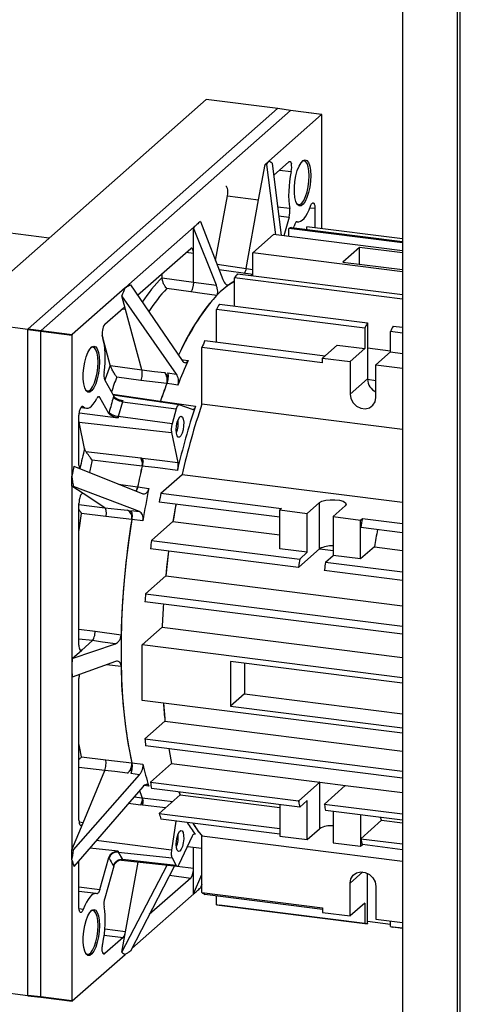
# Model space of a CAD drawing. Units: millimetres. Extents: x 20 to 416, y 10 to 287.
# Drawn here: x 70 to 74, y 107 to 115 of the extents above; entities that cross this region are included whole.
import ezdxf

# ---------------------------------------------------------------- set-up
doc = ezdxf.new("R2010")
doc.units = ezdxf.units.MM

msp = doc.modelspace()

# ---------------------------------------------------------------- linework, layer by layer
at = {"color": 7, "linetype": 'Continuous', "lineweight": 25}
for p, q in [((73.491218, 125.914586), (73.491218, 100.835235)), ((73.958925, 100.77631), (73.958925, 125.85566)), ((73.982495, 100.77334), (73.982495, 125.852691)), ((71.826363, 114.397452), (69.706221, 112.527662)), ((72.434383, 114.320848), (71.826363, 114.397452)), ((70.316111, 112.454005), (72.432512, 114.320496)), ((72.540924, 114.304192), (72.432512, 114.320496)), ((72.541791, 114.304516), (72.433363, 114.320823)), ((72.434209, 114.320695), (72.434383, 114.320848)), ((72.434383, 114.320848), (72.434383, 114.320669)), ((70.425963, 112.438971), (72.540924, 114.304192)), ((72.805958, 114.2708), (72.358578, 113.876249)), ((72.805958, 114.2708), (72.540924, 114.304192)), ((72.806791, 114.271129), (72.541773, 114.304518)), ((72.808315, 113.301234), (72.808315, 114.266594)), ((72.271921, 113.548408), (72.326354, 113.84783)), ((72.326354, 113.84783), (72.358578, 113.876249)), ((72.326354, 113.84783), (72.340066, 113.845914)), ((72.416728, 113.250999), (72.340066, 113.845914)), ((72.385264, 113.857608), (72.462236, 113.245266)), ((72.398273, 113.754121), (72.528741, 113.869183)), ((70.494491, 113.22285), (66.985128, 113.664989)), ((71.907011, 113.032407), (72.006887, 113.5818)), ((72.006887, 113.5818), (72.271921, 113.548408)), ((72.166014, 112.965842), (72.271921, 113.548408)), ((72.749389, 113.47538), (72.749389, 113.308658)), ((72.530775, 113.399117), (72.486556, 113.242202)), ((71.748477, 113.33819), (71.170601, 112.828551)), ((71.719015, 113.092218), (71.719015, 113.311114)), ((71.91314, 112.822534), (71.719015, 113.311114)), ((71.77794, 113.363082), (71.969521, 112.872258)), ((72.551321, 113.311472), (73.491218, 113.193056)), ((72.568103, 113.309358), (72.572442, 113.324752)), ((72.595265, 113.361108), (72.602644, 113.360178)), ((73.491218, 113.215196), (72.680957, 113.31728)), ((72.680957, 113.29514), (72.680957, 113.31728)), ((72.221338, 113.097442), (72.398114, 113.253344)), ((73.491218, 113.115626), (72.398114, 113.253344)), ((73.491218, 113.183757), (72.527751, 113.305142)), ((72.527751, 113.237012), (72.527751, 113.305142)), ((73.128768, 113.143473), (72.987347, 113.018751)), ((73.491218, 113.097809), (73.128768, 113.143473)), ((73.128768, 113.000934), (73.128768, 113.143473)), ((71.245446, 112.737424), (71.695444, 113.134285)), ((71.719015, 112.848917), (71.719015, 113.092218)), ((73.491218, 112.937452), (72.221338, 113.097442)), ((72.221338, 112.90425), (72.221338, 113.097442)), ((72.987347, 113.018751), (73.491218, 112.955269)), ((71.453981, 112.888809), (71.453981, 112.921334)), ((72.221338, 112.912693), (71.937703, 112.953775)), ((72.091701, 112.920583), (73.491218, 112.74426)), ((72.20769, 112.90597), (72.221338, 112.907076)), ((71.138377, 112.800132), (71.170601, 112.828551)), ((71.170601, 112.828551), (71.184208, 112.826544)), ((71.184208, 112.826544), (71.622416, 112.185113)), ((71.454007, 112.886984), (71.719015, 112.848917)), ((71.719015, 112.848917), (71.91314, 112.822534)), ((73.491218, 112.706047), (72.068131, 112.885339)), ((72.068131, 112.646157), (72.068131, 112.885339)), ((71.138377, 112.800132), (70.690997, 112.40558)), ((71.143384, 112.615987), (71.111691, 112.734422)), ((71.574724, 112.069627), (71.111691, 112.734422)), ((71.696308, 112.766708), (71.493089, 112.79589)), ((71.938495, 112.66249), (73.19511, 112.504171)), ((70.968214, 112.492928), (71.122972, 112.629411)), ((71.27991, 112.105805), (71.143384, 112.615987)), ((73.171498, 112.458075), (71.914925, 112.616388)), ((71.914925, 112.341515), (71.914925, 112.616388)), ((69.706221, 112.527662), (70.314241, 112.451059)), ((73.195068, 112.501123), (73.192134, 112.498535)), ((73.195068, 112.501123), (73.195068, 112.029718)), ((73.41329, 112.476683), (73.491218, 112.466865)), ((70.423606, 112.430608), (70.313754, 112.445643)), ((70.313754, 106.801906), (70.313754, 112.445643)), ((70.314241, 112.451059), (70.314677, 112.451444)), ((70.314241, 112.451059), (70.314241, 112.449896)), ((70.316111, 112.454005), (70.425963, 112.438971)), ((70.68864, 112.397216), (70.423606, 112.430608)), ((70.423606, 106.790712), (70.423606, 112.430608)), ((70.425963, 112.438971), (70.690997, 112.40558)), ((70.68864, 112.397216), (70.68864, 111.204204)), ((71.013657, 112.143751), (70.94487, 112.4008)), ((73.171498, 112.458075), (73.171498, 112.285489)), ((73.491218, 112.417794), (73.389761, 112.430576)), ((73.389761, 112.25799), (73.389761, 112.430576)), ((71.814751, 112.354136), (72.83616, 112.22545)), ((72.937644, 112.314951), (72.813901, 112.20582)), ((72.937644, 112.314951), (73.171498, 112.285489)), ((71.791181, 111.814537), (71.791181, 112.294777)), ((72.813901, 112.165926), (71.791181, 112.294777)), ((73.047754, 112.176357), (73.171498, 112.285489)), ((73.389761, 112.263521), (73.195068, 112.28805)), ((73.389761, 112.25799), (73.266018, 112.148858)), ((73.389761, 112.25799), (73.491218, 112.245208)), ((71.014025, 112.142472), (71.27991, 112.105805)), ((72.813901, 112.165926), (72.813901, 112.20582)), ((72.813901, 112.20582), (73.047754, 112.176357)), ((73.047754, 112.176357), (73.047754, 111.8998)), ((73.266018, 111.872301), (73.266018, 112.148858)), ((73.266018, 112.148858), (73.491218, 112.120486)), ((71.474467, 112.081929), (71.502843, 112.04684)), ((71.500101, 112.078783), (71.574724, 112.069627)), ((70.96618, 112.019274), (71.042587, 111.882906)), ((71.271933, 112.015443), (71.068045, 112.04355)), ((71.492284, 111.988325), (71.271933, 112.015443)), ((73.195068, 112.029718), (73.047754, 111.8998)), ((73.195163, 112.025118), (73.266018, 112.016191)), ((71.59741, 111.80891), (71.038706, 111.889833)), ((71.00092, 111.735048), (70.924513, 111.871416)), ((71.117354, 111.835074), (71.081698, 111.708545)), ((71.120677, 111.845171), (71.117354, 111.835076)), ((71.117354, 111.835076), (71.57262, 111.774017)), ((71.435286, 111.832392), (71.438944, 111.839772)), ((71.4393, 111.83972), (71.436934, 111.833993)), ((71.4393, 111.83972), (71.735794, 111.796633)), ((71.7114, 111.767842), (71.598824, 111.808546)), ((73.491218, 111.600353), (71.791181, 111.814537)), ((70.751157, 111.741185), (71.079011, 111.697313)), ((70.765127, 111.785853), (70.810977, 111.780077)), ((71.57262, 111.774016), (71.53707, 111.647862)), ((70.747566, 111.297251), (70.747566, 111.709938)), ((70.794991, 111.438195), (70.748614, 111.662511)), ((70.748614, 111.662511), (71.532787, 111.574209)), ((71.081697, 111.708546), (71.079011, 111.697313)), ((71.537069, 111.647863), (71.081697, 111.708546)), ((71.532787, 111.574209), (71.585282, 111.320302)), ((70.806024, 111.414254), (71.271846, 111.358094)), ((71.271846, 111.358094), (71.293067, 111.325948)), ((70.704456, 111.289315), (71.288667, 111.054532)), ((70.68864, 111.118274), (70.68864, 111.204204)), ((71.44316, 111.059794), (71.62325, 111.218618)), ((71.62325, 111.218618), (73.491218, 110.983276)), ((70.68864, 111.118274), (70.68864, 109.577269)), ((70.782921, 111.056267), (70.68864, 111.118274)), ((70.70239, 111.116772), (70.68864, 111.118274)), ((71.261133, 110.90307), (70.70239, 111.116772)), ((70.966358, 110.935623), (70.782921, 111.056267)), ((71.246015, 111.113099), (71.33976, 111.099327)), ((71.44316, 111.059794), (72.465879, 110.930943)), ((70.747566, 109.770658), (70.747566, 110.970653)), ((72.450919, 110.855395), (71.428695, 110.984183)), ((72.684773, 110.888287), (72.788482, 110.979749)), ((72.788482, 110.586912), (72.788482, 110.979749)), ((70.975102, 110.861339), (70.770724, 110.8877)), ((71.160889, 110.91414), (71.192381, 110.903156)), ((71.18652, 110.91131), (71.261133, 110.90307)), ((72.465879, 110.930943), (72.450919, 110.91775)), ((72.450919, 110.91775), (72.684773, 110.888287)), ((72.450919, 110.587766), (72.450919, 110.91775)), ((72.684773, 110.558304), (72.684773, 110.888287)), ((73.006745, 110.952251), (72.903036, 110.860788)), ((71.195438, 110.836906), (70.975102, 110.861339)), ((71.290144, 110.826403), (71.195797, 110.836866)), ((71.36348, 110.659539), (71.54535, 110.819934)), ((71.54535, 110.819934), (72.450919, 110.705843)), ((72.903036, 110.860788), (73.13689, 110.831325)), ((72.903036, 110.860788), (72.903036, 110.530805)), ((73.13689, 110.831325), (73.15185, 110.844519)), ((73.13689, 110.501342), (73.13689, 110.831325)), ((73.15185, 110.844519), (73.491218, 110.801762)), ((73.491218, 110.72433), (73.137385, 110.768909)), ((71.36348, 110.659539), (72.620053, 110.501226)), ((72.610602, 110.429995), (71.353987, 110.588313)), ((72.684773, 110.558304), (72.450919, 110.587766)), ((72.611705, 110.43101), (72.788482, 110.586912)), ((72.684773, 110.558304), (72.620053, 110.501226)), ((72.790297, 110.588418), (72.903036, 110.574214)), ((73.25404, 110.604659), (73.13689, 110.501342)), ((73.25404, 110.604659), (73.491218, 110.574778)), ((72.838316, 110.473727), (72.903036, 110.530805)), ((72.838316, 110.473727), (73.491218, 110.39147)), ((73.13689, 110.501342), (72.903036, 110.530805)), ((72.611705, 110.43101), (72.611705, 110.438836)), ((73.491218, 110.319048), (72.828781, 110.402507)), ((71.313291, 110.206727), (71.484032, 110.357306)), ((71.484032, 110.357306), (73.491218, 110.104424)), ((73.491218, 109.864016), (71.30787, 110.139092)), ((71.313291, 110.206727), (73.491218, 109.932334)), ((70.885354, 109.88897), (71.105167, 109.8589)), ((71.284421, 109.772715), (71.453965, 109.922239)), ((71.453965, 109.922239), (73.491218, 109.665569)), ((70.771136, 109.728591), (70.862374, 109.809055)), ((70.68905, 109.656197), (71.05643, 109.782426)), ((70.68905, 109.656197), (70.771136, 109.728591)), ((71.284421, 109.301311), (71.284421, 109.772715)), ((73.491218, 109.494685), (71.284421, 109.772715)), ((70.68864, 109.577269), (70.68864, 108.036264)), ((71.05643, 109.632076), (70.68905, 109.499063)), ((73.491218, 109.447544), (72.032753, 109.631294)), ((72.032753, 109.631294), (72.032753, 109.25417)), ((72.150604, 109.616446), (72.150604, 109.358105)), ((70.747566, 108.28782), (70.747566, 109.487815)), ((73.491218, 109.02328), (71.284421, 109.301311)), ((72.150604, 109.358105), (72.032753, 109.25417)), ((72.150604, 109.358105), (73.491218, 109.189204)), ((72.032753, 109.25417), (73.491218, 109.070421)), ((71.30787, 108.976294), (71.477498, 109.125891)), ((71.477498, 109.125891), (73.491218, 108.872186)), ((71.30787, 108.976294), (73.491218, 108.701218)), ((73.491218, 108.643828), (71.313291, 108.918221)), ((70.770724, 108.822364), (70.975115, 108.799572)), ((70.975115, 108.799572), (71.195438, 108.772279)), ((71.195967, 108.71915), (71.160889, 108.684611)), ((71.195797, 108.772235), (71.290144, 108.760549)), ((71.353987, 108.608414), (71.533629, 108.766844)), ((71.533629, 108.766844), (72.790297, 108.608519)), ((70.70239, 108.034484), (71.261132, 108.672162)), ((70.782921, 108.264567), (70.966358, 108.708763)), ((71.261132, 108.672162), (71.18652, 108.681428)), ((71.288667, 108.569268), (70.704456, 107.89312)), ((71.353987, 108.608414), (72.610602, 108.450096)), ((72.620053, 108.395619), (71.36348, 108.553933)), ((72.611705, 108.451111), (72.788482, 108.607013)), ((72.788482, 108.607013), (72.788482, 108.214176)), ((72.790297, 108.608519), (73.008371, 108.581044)), ((73.006745, 108.579515), (72.829969, 108.423612)), ((73.008371, 108.581044), (73.491218, 108.520211)), ((71.428695, 108.344318), (71.606065, 108.500743)), ((71.597956, 108.524391), (71.605939, 108.500632)), ((71.606065, 108.500743), (71.598124, 108.52437)), ((71.606065, 108.500743), (72.450919, 108.394302)), ((71.293066, 108.454719), (71.271846, 108.415046)), ((72.450919, 108.416928), (72.450919, 108.152176)), ((72.611705, 108.451111), (72.611705, 108.443285)), ((72.620053, 108.395619), (72.684773, 108.452697)), ((72.684773, 108.122714), (72.684773, 108.452697)), ((72.828781, 108.422608), (73.491218, 108.339149)), ((71.428695, 108.344318), (72.450919, 108.21553)), ((73.491218, 108.285863), (72.838316, 108.368121)), ((72.903036, 108.359967), (72.903036, 108.095215)), ((73.13689, 108.330504), (73.13689, 108.065752)), ((73.314755, 108.285469), (73.306814, 108.309095)), ((70.68864, 108.036264), (70.782921, 108.264567)), ((72.450919, 108.167255), (71.44316, 108.29422)), ((71.570065, 108.278232), (71.532787, 108.032174)), ((73.314755, 108.285469), (73.137385, 108.129043)), ((73.314755, 108.285469), (73.491218, 108.263236)), ((71.598824, 107.914315), (71.7114, 108.153585)), ((71.791181, 108.153329), (73.491218, 107.939145)), ((71.791181, 107.673089), (71.791181, 108.153329)), ((72.450919, 108.152176), (72.684773, 108.122714)), ((72.684773, 108.122714), (72.788482, 108.214176)), ((71.079011, 108.022259), (70.838605, 108.04838)), ((71.668677, 108.062781), (71.791181, 108.049646)), ((72.903036, 108.095215), (73.13689, 108.065752)), ((73.13689, 108.065752), (73.15185, 108.078946)), ((73.137385, 108.129043), (73.491218, 108.084465)), ((73.491218, 108.036189), (73.15185, 108.078946)), ((70.68864, 107.950333), (70.68864, 108.036264)), ((70.68864, 108.036264), (70.70239, 108.034484)), ((70.924513, 107.699163), (71.00092, 107.9703)), ((71.079011, 108.022259), (71.081697, 108.015765)), ((71.081697, 108.015765), (71.537069, 107.966072)), ((71.081698, 108.015768), (71.117354, 107.95213)), ((71.53707, 107.966075), (71.57262, 107.902627)), ((70.68864, 107.950333), (70.68864, 106.757321)), ((70.747566, 107.548534), (70.747566, 107.943014)), ((71.042587, 107.895935), (70.96618, 107.624798)), ((71.108173, 107.946998), (71.580744, 107.896327)), ((71.111691, 107.166307), (71.49522, 107.905497)), ((71.57262, 107.902624), (71.117354, 107.952128)), ((71.117354, 107.952128), (71.120678, 107.947895)), ((71.143384, 107.340644), (71.250835, 107.931701)), ((71.557041, 107.900136), (71.184208, 107.174559)), ((71.719015, 107.660833), (71.719015, 107.87973)), ((71.719015, 107.660833), (71.791181, 107.825233)), ((73.195068, 107.409954), (73.195068, 107.835922)), ((71.695444, 107.796089), (71.344575, 107.486651)), ((71.791181, 107.74321), (71.77794, 107.712801)), ((73.047754, 107.474882), (73.047754, 107.75144)), ((73.266018, 107.723941), (73.266018, 107.447384)), ((70.894311, 107.663737), (70.747566, 107.682225)), ((71.19692, 107.199296), (71.748477, 107.685725)), ((71.791181, 107.673089), (72.813901, 107.544238)), ((72.813901, 107.529424), (71.814751, 107.655305)), ((71.914925, 107.569741), (71.914925, 107.642684)), ((71.914925, 107.569741), (73.171498, 107.411428)), ((73.19511, 107.406895), (71.938495, 107.565214)), ((73.171498, 107.584014), (73.047754, 107.474882)), ((73.171498, 107.584014), (73.171498, 107.411428)), ((72.813901, 107.544238), (72.813901, 107.504345)), ((72.813901, 107.504345), (73.047754, 107.474882)), ((73.195068, 107.409954), (73.192134, 107.407366)), ((73.195068, 107.42904), (73.389761, 107.404511)), ((73.266018, 107.447384), (73.491218, 107.419011)), ((73.389761, 107.383929), (73.389761, 107.431794)), ((73.389761, 107.383929), (73.491218, 107.371147)), ((71.111691, 107.166307), (71.143384, 107.340644)), ((73.491218, 107.369589), (73.41329, 107.379407)), ((71.122972, 107.291215), (70.968214, 107.154732)), ((70.690997, 106.753115), (71.138377, 107.147666)), ((70.314241, 106.797347), (69.706221, 106.873951)), ((70.313754, 106.801906), (70.423606, 106.790712)), ((70.314241, 106.798511), (70.314241, 106.797347)), ((70.314677, 106.797732), (70.314241, 106.797347)), ((70.315295, 106.797369), (70.425162, 106.786173)), ((70.423606, 106.790712), (70.68864, 106.757321)), ((70.425145, 106.786175), (70.690164, 106.752786))]:
    msp.add_line(p, q, dxfattribs=at)
at = {"color": 8, "linetype": 'Continuous', "lineweight": 25}
for p, q in [((72.4497, 113.799475), (72.548002, 113.78709)), ((72.535809, 113.472535), (72.432024, 113.485611)), ((72.707244, 113.48069), (72.749389, 113.47538)), ((72.441483, 113.410366), (72.530775, 113.399117)), ((72.596562, 113.361208), (72.598309, 113.360988)), ((71.719015, 113.092218), (71.656654, 113.100075)), ((71.919046, 113.001574), (72.166014, 112.965842)), ((72.166014, 112.965842), (72.221338, 112.957735)), ((71.998579, 112.828066), (72.016605, 112.825375)), ((71.143384, 112.615987), (71.112204, 112.619915)), ((71.033763, 111.898654), (71.438944, 111.839772)), ((70.924513, 111.871416), (70.906371, 111.873702)), ((70.778682, 111.794831), (70.784721, 111.79407)), ((71.083542, 111.136968), (71.245658, 111.113151)), ((70.747566, 110.963851), (70.966358, 110.935623)), ((70.747566, 109.905421), (70.885354, 109.88897)), ((70.862374, 109.809055), (70.747566, 109.822758)), ((70.771136, 109.728591), (70.755546, 109.730555)), ((70.966358, 108.708763), (70.747566, 108.733149)), ((71.33976, 108.57514), (71.299811, 108.579161)), ((71.214924, 108.483919), (71.283725, 108.475945)), ((71.271846, 108.415046), (71.166027, 108.427327)), ((71.481329, 108.390737), (71.286793, 108.413311)), ((70.782921, 108.264567), (70.748796, 108.268867)), ((71.735794, 108.16782), (71.722917, 108.169169)), ((71.532787, 108.032174), (70.894822, 108.113444)), ((71.719015, 107.87973), (71.719015, 108.057384)), ((71.581673, 107.897033), (71.719015, 107.87973)), ((71.515243, 107.818792), (71.695444, 107.796089)), ((73.156886, 107.847685), (73.047754, 107.75144)), ((70.747566, 107.721456), (70.924513, 107.699163)), ((70.784721, 107.529937), (70.748307, 107.534525)), ((70.961894, 107.311509), (71.122972, 107.291215)), ((71.143384, 107.340644), (70.967412, 107.362815)), ((70.968214, 107.154732), (70.953245, 107.156618))]:
    msp.add_line(p, q, dxfattribs=at)
at = {"color": 7, "linetype": 'Continuous', "lineweight": 25, "flags": 128}
for points in [[(72.808315, 114.266594), (72.80827, 114.26778), (72.808135, 114.268841), (72.807918, 114.269735), (72.807624, 114.270429), (72.807267, 114.270896), (72.80686, 114.271117), (72.806418, 114.271085), (72.805958, 114.2708)], [(72.528741, 113.869183), (72.53195, 113.871428), (72.535099, 113.87246), (72.538129, 113.872261), (72.540985, 113.870835), (72.543613, 113.868207), (72.545964, 113.864427), (72.547994, 113.859565), (72.549666, 113.853712)], [(72.713843, 113.752219), (72.711658, 113.70418), (72.705242, 113.655307), (72.694998, 113.60867), (72.681568, 113.5672), (72.665797, 113.533502), (72.648677, 113.509694), (72.631282, 113.497272), (72.614705, 113.497015), (72.599989, 113.508941), (72.588058, 113.5323), (72.579661, 113.565624), (72.575327, 113.60682), (72.575327, 113.653298), (72.579661, 113.702139), (72.588058, 113.750273), (72.599989, 113.794677), (72.614705, 113.83256), (72.631282, 113.861541), (72.648677, 113.879801), (72.665797, 113.886191), (72.681568, 113.880309), (72.694998, 113.862527), (72.705242, 113.83396), (72.711658, 113.796404), (72.713843, 113.752219)], [(72.700953, 113.750279), (72.69888, 113.792218), (72.69279, 113.827864), (72.683066, 113.854978), (72.670319, 113.871857), (72.655351, 113.877439), (72.639573, 113.871706)], [(72.594873, 113.516913), (72.606857, 113.508052), (72.62259, 113.508296), (72.639101, 113.520086), (72.655351, 113.542684), (72.670319, 113.574668), (72.683066, 113.61403), (72.69279, 113.658295), (72.69888, 113.704683), (72.700953, 113.750279)], [(72.006887, 113.5818), (72.009242, 113.599035), (72.010045, 113.616011), (72.009242, 113.631571), (72.006887, 113.644653), (72.003141, 113.654368), (71.99826, 113.660051), (71.994808, 113.661368)], [(72.598309, 113.360988), (72.595001, 113.361061), (72.591565, 113.359684), (72.588074, 113.356888), (72.584606, 113.352732), (72.581237, 113.34731), (72.578041, 113.340739), (72.575087, 113.333164), (72.572442, 113.324752)], [(71.719015, 113.092218), (71.718562, 113.104081), (71.717221, 113.114689), (71.715042, 113.123634), (71.712111, 113.130574), (71.708539, 113.135241), (71.704464, 113.137455), (71.700043, 113.137132), (71.695444, 113.134285)], [(72.016605, 112.825375), (72.060347, 112.854167), (72.068131, 112.858663)], [(71.916165, 112.736796), (71.793045, 112.753547), (71.696308, 112.766708)], [(70.922176, 112.172117), (70.919992, 112.124079), (70.913576, 112.075206), (70.903331, 112.028569), (70.889901, 111.987099), (70.874131, 111.953401), (70.85701, 111.929593), (70.839615, 111.91717), (70.823039, 111.916914), (70.808323, 111.92884), (70.796391, 111.952199), (70.787995, 111.985523), (70.78366, 112.026718), (70.78366, 112.073197), (70.787995, 112.122038), (70.796391, 112.170172), (70.808323, 112.214576), (70.823039, 112.252458), (70.839615, 112.28144), (70.85701, 112.299699), (70.874131, 112.306089), (70.889901, 112.300208), (70.903331, 112.282425), (70.913576, 112.253858), (70.919992, 112.216302), (70.922176, 112.172117)], [(70.909287, 112.170178), (70.907213, 112.212116), (70.901123, 112.247763), (70.891399, 112.274877), (70.878653, 112.291755), (70.863684, 112.297337), (70.847906, 112.291605)], [(70.803206, 111.936812), (70.81519, 111.927951), (70.830923, 111.928194), (70.847434, 111.939985), (70.863684, 111.962583), (70.878653, 111.994567), (70.891399, 112.033928), (70.901123, 112.078194), (70.907213, 112.124582), (70.909287, 112.170178)], [(71.27991, 112.105805), (71.388862, 112.092432), (71.474467, 112.081929)], [(71.586997, 111.976667), (71.534159, 111.983171), (71.492643, 111.98828)], [(73.047754, 111.8998), (73.054336, 111.86135), (73.073286, 111.82588), (73.10232, 111.797667), (73.137936, 111.780115), (73.175837, 111.775339), (73.211452, 111.783918), (73.240486, 111.804815), (73.259436, 111.83551), (73.266018, 111.872301)], [(70.924513, 111.871416), (70.921868, 111.875162), (70.918914, 111.877527), (70.915718, 111.87846), (70.912349, 111.87794), (70.908881, 111.875979), (70.90539, 111.872618), (70.901954, 111.867933), (70.898646, 111.862027)], [(71.582122, 111.662256), (71.591769, 111.688387), (71.603152, 111.705566), (71.614734, 111.711471), (71.62495, 111.705307), (71.632421, 111.687905), (71.636137, 111.661616), (71.635597, 111.629989), (71.630873, 111.597297), (71.622605, 111.567955), (71.611907, 111.545925), (71.600226, 111.534183), (71.589138, 111.534315), (71.580142, 111.546302), (71.574452, 111.568526), (71.572836, 111.597986), (71.575513, 111.630702), (71.582122, 111.662256)], [(71.283725, 111.288963), (71.045793, 111.317718), (70.858847, 111.340309)], [(71.286793, 111.356292), (71.453947, 111.336138), (71.585282, 111.320302)], [(71.582553, 111.252846), (71.41541, 111.273048), (71.284083, 111.28892)], [(72.788482, 110.979749), (72.809171, 110.991362), (72.840527, 110.999916), (72.878769, 111.004378), (72.919284, 111.004212), (72.957185, 110.999437), (72.987901, 110.990629), (73.007727, 110.97885), (73.014271, 110.965522), (73.006745, 110.952251)], [(70.966358, 110.935623), (71.075296, 110.923592), (71.160889, 110.91414)], [(71.571026, 110.966251), (71.564584, 110.931315), (71.545234, 110.819832)], [(71.195797, 110.836866), (71.170081, 110.664483), (71.148446, 110.491178), (71.131003, 110.317838), (71.117843, 110.145352), (71.109032, 109.974603), (71.104615, 109.806466), (71.104615, 109.641804), (71.109032, 109.481458), (71.117843, 109.326251), (71.131003, 109.176978), (71.148446, 109.034404), (71.170081, 108.899259), (71.195797, 108.772235)], [(71.508234, 110.56888), (71.491422, 110.428592), (71.483925, 110.357211)], [(71.05643, 109.782426), (70.94776, 109.797339), (70.862374, 109.809055)], [(70.747566, 109.770658), (70.748019, 109.758795), (70.74936, 109.748187), (70.751538, 109.739241), (70.754469, 109.732301), (70.758041, 109.727635), (70.762116, 109.72542), (70.766538, 109.725743), (70.771136, 109.728591)], [(71.46359, 109.278737), (71.474868, 109.149895), (71.477391, 109.125798)], [(71.509314, 108.893525), (71.511962, 108.878172), (71.533515, 108.766744)], [(71.160889, 108.684611), (71.051952, 108.698138), (70.966358, 108.708763)], [(70.747566, 108.28782), (70.748369, 108.27226), (70.750724, 108.259178), (70.754469, 108.249464), (70.759351, 108.24378), (70.765036, 108.242514), (70.771136, 108.245753), (70.777236, 108.253275), (70.782921, 108.264567)], [(71.714148, 108.260079), (71.756661, 108.195844), (71.794795, 108.148934)], [(71.582122, 108.031145), (71.575513, 108.051043), (71.572836, 108.079037), (71.574452, 108.111346), (71.580142, 108.143607), (71.589138, 108.171462), (71.600226, 108.19115), (71.611907, 108.200012), (71.622605, 108.196851), (71.630873, 108.182093), (71.635597, 108.157732), (71.636137, 108.127059), (71.632421, 108.094214), (71.62495, 108.063636), (71.614734, 108.039452), (71.603152, 108.02493), (71.591769, 108.02203), (71.582122, 108.031145)], [(73.047754, 107.75144), (73.054336, 107.788231), (73.073286, 107.818926), (73.10232, 107.839823), (73.137936, 107.848401), (73.175837, 107.843626), (73.211452, 107.826074), (73.240486, 107.797861), (73.259436, 107.762391), (73.266018, 107.723941)], [(70.924513, 107.699163), (70.921868, 107.69075), (70.918914, 107.683176), (70.915718, 107.676605), (70.912349, 107.671183), (70.908881, 107.667027), (70.90539, 107.66423), (70.901954, 107.662854), (70.898646, 107.662927)], [(70.922176, 107.394339), (70.919992, 107.346301), (70.913576, 107.297428), (70.903331, 107.250791), (70.889901, 107.209321), (70.874131, 107.175623), (70.85701, 107.151815), (70.839615, 107.139392), (70.823039, 107.139136), (70.808323, 107.151062), (70.796391, 107.174421), (70.787995, 107.207745), (70.78366, 107.248941), (70.78366, 107.295419), (70.787995, 107.34426), (70.796391, 107.392394), (70.808323, 107.436798), (70.823039, 107.474681), (70.839615, 107.503662), (70.85701, 107.521921), (70.874131, 107.528311), (70.889901, 107.52243), (70.903331, 107.504647), (70.913576, 107.476081), (70.919992, 107.438525), (70.922176, 107.394339)], [(70.909287, 107.3924), (70.907213, 107.434338), (70.901123, 107.469985), (70.891399, 107.497099), (70.878653, 107.513977), (70.863684, 107.51956), (70.847906, 107.513827)], [(70.803206, 107.159034), (70.81519, 107.150173), (70.830923, 107.150416), (70.847434, 107.162207), (70.863684, 107.184805), (70.878653, 107.216789), (70.891399, 107.256151), (70.901123, 107.300416), (70.907213, 107.346804), (70.909287, 107.3924)], [(70.68864, 106.757321), (70.688685, 106.756135), (70.68882, 106.755074), (70.689037, 106.75418), (70.68933, 106.753486), (70.689688, 106.753019), (70.690095, 106.752798), (70.690537, 106.75283), (70.690997, 106.753115)]]:
    msp.add_lwpolyline(points, dxfattribs=at)
at = {"color": 8, "linetype": 'Continuous', "lineweight": 25, "flags": 128}
for points in [[(71.616848, 112.193263), (71.631877, 112.190986), (71.672935, 112.184766)], [(70.747566, 110.73331), (70.752153, 110.76576), (70.770724, 110.8877)], [(71.105167, 109.591061), (70.982072, 109.603703), (70.978948, 109.604023)], [(70.770724, 108.822364), (70.752153, 108.911548), (70.747566, 108.935907)], [(71.284083, 108.475903), (71.451226, 108.456534), (71.543776, 108.44581)]]:
    msp.add_lwpolyline(points, dxfattribs=at)
at = {"color": 7, "linetype": 'Continuous', "lineweight": 25}
for centre, radius, start, end in [((72.068559, 113.43264), 0.53, 53.3048289, 56.8244158), ((72.388082, 113.824415), 0.164219, 346.8625077, 10.2764714), ((72.362356, 113.447546), 0.175244, 343.9573873, 8.1981842), ((72.407115, 112.591926), 0.995346, 131.4309314, 133.7344709), ((72.338349, 112.669871), 0.891403, 128.9529433, 131.4322572), ((72.64198, 112.926861), 0.395152, 103.2633812, 106.8026591), ((73.801643, 111.751511), 2.071383, 145.639911, 146.8127164), ((76.20242, 110.705278), 5.480233, 157.5264849, 158.2679797), ((73.329629, 111.480486), 1.891083, 138.3687599, 156.6715325), ((74.822924, 111.158702), 3.252892, 152.4648658, 153.3768754), ((71.045416, 112.431717), 0.098524, 141.5899703, 174.8575174), ((76.090948, 110.994577), 3.265733, 152.5788998, 153.3757514), ((73.305356, 112.501125), 0.110287, 178.417556, 180.0013762), ((70.70174, 112.398039), 0.013126, 144.9309441, 183.5931112), ((71.087497, 112.412345), 0.143017, 168.6268813, 194.3659069), ((76.309212, 110.967079), 3.265733, 152.5788998, 153.3757514), ((76.204328, 110.576751), 4.735766, 157.9564721, 158.7291733), ((75.11472, 110.641638), 3.771887, 155.850873, 159.2713856), ((71.076856, 112.060372), 0.118061, 168.5476596, 200.371827), ((75.71776, 110.387252), 4.518637, 159.2478246, 161.2493011), ((75.718102, 110.387208), 4.518621, 159.2477582, 161.2493441), ((73.3068, 112.029724), 0.111732, 180.0030667, 182.3626807), ((73.32367, 112.032845), 0.128739, 183.4410837, 243.3958594), ((77.596022, 109.956571), 6.830819, 163.6977622, 164.8262936), ((71.336487, 111.787299), 0.30906, 161.9800389, 163.7060056), ((77.229637, 109.960442), 5.745933, 161.1713263, 167.352729), ((77.171421, 109.97675), 5.685459, 161.1408176, 167.3832377), ((71.345559, 111.651694), 0.354576, 164.8246991, 166.4035782), ((77.132321, 109.982392), 5.693328, 161.4180396, 167.1060136), ((71.359578, 111.652972), 0.230627, 338.6531133, 6.9853752), ((80.494686, 109.426002), 9.965969, 169.2241335, 169.7218267), ((70.864075, 111.295457), 0.116523, 179.1179076, 192.6013899), ((77.801836, 109.785638), 6.689227, 167.0125143, 168.5533476), ((77.802178, 109.785595), 6.689211, 167.0124817, 168.5533981), ((78.255563, 109.701101), 7.055732, 168.5701024, 170.8228382), ((79.581334, 109.463765), 8.293201, 168.9041914, 169.4360393), ((70.927091, 110.971501), 0.179527, 159.1224078, 180.2706275), ((78.539866, 109.663154), 7.089527, 169.4085755, 170.6092062), ((78.249448, 109.692641), 7.146216, 170.7860335, 178.6668704), ((81.290024, 109.248491), 8.293201, 168.9041914, 169.4360393), ((80.248556, 109.447879), 7.089527, 169.4085755, 170.6092062), ((79.97674, 109.475318), 8.694288, 172.1715874, 172.6451221), ((78.735117, 109.631691), 7.287301, 172.6110598, 174.2854442), ((72.814792, 110.55703), 0.039814, 127.9677727, 131.3623755), ((72.889109, 110.397397), 0.215065, 86.2870388, 117.3516891), ((81.232607, 109.3171), 8.693574, 172.1715752, 172.5864294), ((81.45087, 109.289601), 8.693574, 172.1715752, 172.5864294), ((72.634644, 110.40498), 0.034695, 131.3870512, 133.8628287), ((79.772883, 109.494612), 8.489511, 175.1882777, 175.6462126), ((78.292536, 109.665325), 6.843495, 176.1955072, 177.8493004), ((78.311837, 109.664377), 6.862718, 176.1983446, 177.8466394), ((78.327387, 109.577093), 7.638747, 179.4066503, 179.9986791), ((78.11954, 109.577084), 7.4309, 179.9985726, 180.6015909), ((75.313792, 109.640699), 4.208918, 180.6757329, 191.9072718), ((70.942016, 109.487118), 0.194452, 169.7251796, 179.7945406), ((76.029282, 109.613791), 4.577858, 184.1974138, 186.1181019), ((76.679328, 109.448449), 5.392169, 185.0234296, 185.6431819), ((74.594843, 109.416989), 3.129492, 189.6293236, 191.9903941), ((73.570296, 109.27138), 2.336672, 192.6276813, 197.3352511), ((75.263361, 109.261521), 3.963553, 189.4843475, 190.2837917), ((72.814792, 108.577131), 0.039814, 127.9677727, 131.3623755), ((72.984449, 108.604842), 0.033743, 311.3579021, 315.1483879), ((72.841991, 109.081409), 1.67176, 199.0086792, 201.2336276), ((72.837338, 109.079538), 1.666426, 198.993428, 201.2374002), ((72.634644, 108.425081), 0.034695, 131.3870512, 133.8628287), ((76.506528, 109.100836), 3.949939, 189.5827058, 190.2846514), ((72.804359, 108.452673), 0.038735, 309.0878831, 311.3883715), ((76.724791, 109.073337), 3.949939, 189.5827058, 190.2846514), ((73.911999, 109.034166), 2.577341, 195.5250075, 196.6842164), ((72.307531, 108.643709), 0.743878, 210.5088292, 219.7725494), ((72.338549, 108.628164), 0.724624, 210.5313499, 220.9412563), ((72.887142, 108.037839), 0.202061, 85.4884089, 119.2267985), ((71.358824, 108.141956), 0.231365, 338.6992038, 6.9392846), ((75.620689, 108.818892), 2.577341, 195.5250075, 196.6842164), ((71.0671, 107.998139), 0.071797, 202.8147093, 207.3829565), ((72.039353, 108.502805), 1.167225, 207.4293556, 211.0947018), ((73.793389, 108.777794), 3.213122, 194.9232759, 195.9817795), ((71.078066, 107.922941), 0.044588, 210.9853668, 217.2779325), ((71.588016, 107.871504), 0.131256, 324.9309441, 3.5931112), ((71.158606, 108.354044), 0.891403, 308.9529433, 311.4322546), ((71.08984, 108.431989), 0.995346, 311.4309288, 313.734471), ((72.08476, 108.037665), 0.468086, 231.1568608, 234.7716937), ((71.134599, 107.576369), 0.175243, 163.9573885, 188.1981883), ((71.987813, 107.885567), 0.324128, 257.0044805, 261.2481154), ((73.244434, 107.727488), 0.324366, 257.005459, 260.7211155), ((73.30651, 107.409957), 0.111441, 180.0013619, 181.5742285), ((73.462698, 107.699989), 0.324366, 257.005459, 260.7211155), ((71.049092, 107.350654), 0.094822, 321.182045, 353.940216), ((71.428396, 107.591275), 0.53, 233.3048158, 236.8244156)]:
    msp.add_arc(centre, radius, start, end, dxfattribs=at)
at = {"color": 8, "linetype": 'Continuous', "lineweight": 25}
for centre, radius, start, end in [((72.386468, 111.95696), 1.318285, 135.0196065, 146.7085792), ((72.488196, 111.86244), 1.364392, 136.8311715, 147.2302985), ((75.117615, 110.530531), 4.409643, 158.5407679, 160.2791585), ((75.286393, 110.448164), 4.509958, 159.2832967, 160.9756241), ((77.354739, 109.85678), 6.747679, 166.4458421, 167.9168397), ((77.334508, 109.850908), 6.644735, 167.0472528, 167.9618153)]:
    msp.add_arc(centre, radius, start, end, dxfattribs=at)
at = {"color": 7, "linetype": 'Continuous', "lineweight": 25}
for centre, major_axis, ratio, start_param, end_param in [((72.432512, 114.314209), (0.000834, 0.006616), 0.33326617, 6.27523237, 6.64454289), ((72.540869, 114.297913), (0.000913, 0.006604), 0.33807728, 0.00404769, 0.36533866), ((72.644311, 113.690897), (0.041667, 0.330719), 0.3333337, 1.31791006, 2.3331655), ((72.644311, 113.690897), (0.041667, 0.330719), 0.33333358, 3.10195874, 4.11721419), ((71.966741, 110.484459), (0.305003, 2.420887), 0.33333337, 0.06178234, 0.0778347), ((71.966741, 110.484459), (0.305003, 2.420887), 0.33333337, 0.24356517, 0.80913805), ((71.122972, 112.566557), (0.008334, 0.066145), 0.33333035, 5.59736086, 6.64455841), ((70.316112, 112.44772), (0.000833, 0.006615), 0.33340048, 0.36137662, 1.93186836), ((70.425909, 112.432693), (0.000869, 0.00661), 0.32272096, 0.36316769, 1.93381172), ((70.852644, 112.110796), (0.041667, 0.330719), 0.33333307, 4.67275347, 5.68800917), ((70.852644, 112.110796), (0.041667, 0.330719), 0.33333297, 2.88870562, 3.90396111), ((70.774637, 111.71782), (0.010152, 0.080576), 0.33333454, 2.27195725, 2.36849307), ((70.852644, 107.333018), (0.041667, 0.330719), 0.33333358, 6.24355113, 7.25880684), ((70.852644, 107.333018), (0.041667, 0.330719), 0.3333337, 4.45950271, 5.47475843), ((70.316112, 106.803987), (0.000834, 0.006616), 0.33326617, 1.93245849, 3.14954559), ((70.425909, 106.792798), (0.000755, 0.006624), 0.32850505, 1.92833466, 3.13768771)]:
    msp.add_ellipse(centre, major_axis=major_axis, ratio=ratio, start_param=start_param, end_param=end_param, dxfattribs=at)
for points, knots in [([(72.340066, 113.845914), (72.343544, 113.851547), (72.349785, 113.861653), (72.35588, 113.87177), (72.358578, 113.876249)], [0, 0, 0, 0, 0.557397786, 1, 1, 1, 1]), ([(72.712234, 113.493977), (72.714049, 113.498455), (72.717749, 113.507584), (72.724209, 113.516651), (72.73072, 113.52121), (72.736797, 113.520745), (72.742085, 113.515522), (72.746199, 113.505644), (72.74889, 113.491996), (72.749225, 113.480849), (72.749389, 113.47538)], [0, 0, 0, 0, 0.12263951, 0.25000013, 0.37736076, 0.50000027, 0.6226397, 0.75000013, 0.87736057, 1, 1, 1, 1]), ([(71.138377, 112.800132), (71.147006, 112.805078), (71.162345, 112.813869), (71.177555, 112.822687), (71.184208, 112.826544)], [0, 0, 0, 0, 0.562595308, 1, 1, 1, 1]), ([(71.454007, 112.886984), (71.453998, 112.887325), (71.453983, 112.887934), (71.453981, 112.888541), (71.453981, 112.888809)], [0, 0, 0, 0, 0.55971508, 1, 1, 1, 1]), ([(71.465971, 112.835583), (71.464232, 112.839915), (71.460905, 112.848199), (71.457181, 112.86172), (71.454726, 112.874828), (71.454241, 112.883019), (71.454007, 112.886984)], [0, 0, 0, 0, 0.28249452, 0.54011794, 0.77733042, 1, 1, 1, 1]), ([(71.493089, 112.79589), (71.493085, 112.795893), (71.493055, 112.795915), (71.49296, 112.795991), (71.492616, 112.796265), (71.491346, 112.797314), (71.486402, 112.801746), (71.477212, 112.812512), (71.470036, 112.82724), (71.465971, 112.835583)], [0, 0, 0, 0, 0.00035385, 0.00286003, 0.00957275, 0.03455671, 0.13075286, 0.50765014, 1, 1, 1, 1]), ([(71.916165, 112.736796), (71.917628, 112.738623), (71.920504, 112.742215), (71.923289, 112.750482), (71.92469, 112.760702), (71.924754, 112.775973), (71.921518, 112.797585), (71.915967, 112.814115), (71.91314, 112.822534)], [0, 0, 0, 0, 0.12589026, 0.24755489, 0.37113548, 0.50246399, 0.7465965, 1, 1, 1, 1]), ([(71.969521, 112.872258), (71.97299, 112.864293), (71.979809, 112.848638), (71.990862, 112.834263), (71.999735, 112.826642), (72.006207, 112.823681), (72.012007, 112.822957), (72.015094, 112.824581), (72.016605, 112.825375)], [0, 0, 0, 0, 0.25399178, 0.49922435, 0.6316729, 0.76485105, 0.88496743, 1, 1, 1, 1]), ([(73.192134, 112.498535), (73.192683, 112.499589), (73.193665, 112.501472), (73.194669, 112.503346), (73.19511, 112.504171)], [0, 0, 0, 0, 0.559999977, 1, 1, 1, 1]), ([(73.41329, 112.476683), (73.412755, 112.47563), (73.4118, 112.473749), (73.410826, 112.471865), (73.410397, 112.471036)], [0, 0, 0, 0, 0.56000002, 1, 1, 1, 1]), ([(71.014025, 112.142472), (71.013953, 112.142711), (71.013824, 112.143138), (71.013708, 112.143564), (71.013657, 112.143751)], [0, 0, 0, 0, 0.559715104, 1, 1, 1, 1]), ([(71.068045, 112.04355), (71.063785, 112.050148), (71.054668, 112.064271), (71.040368, 112.085851), (71.029829, 112.105508), (71.022746, 112.119882), (71.017306, 112.132607), (71.015088, 112.139275), (71.014025, 112.142472)], [0, 0, 0, 0, 0.23337558, 0.49951491, 0.6444763, 0.77447764, 0.89188295, 1, 1, 1, 1]), ([(71.622416, 112.185113), (71.626677, 112.179843), (71.635061, 112.169476), (71.647356, 112.165542), (71.656656, 112.167049), (71.665225, 112.171938), (71.669932, 112.17977), (71.672935, 112.184766)], [0, 0, 0, 0, 0.254032774, 0.499752561, 0.631680231, 0.765034335, 1, 1, 1, 1]), ([(71.279912, 112.105798), (71.28092, 112.099835), (71.283014, 112.087456), (71.282253, 112.062384), (71.278561, 112.036495), (71.274088, 112.022287), (71.271933, 112.015443)], [0, 0, 0, 0, 0.24086915, 0.50000063, 0.75913175, 1, 1, 1, 1]), ([(71.492284, 111.988325), (71.493455, 111.991902), (71.495758, 111.998937), (71.497164, 112.011168), (71.49683, 112.024174), (71.494269, 112.0415), (71.487267, 112.062543), (71.478786, 112.075387), (71.474467, 112.081929)], [0, 0, 0, 0, 0.12589023, 0.24755484, 0.37113539, 0.50246385, 0.74659665, 1, 1, 1, 1]), ([(71.500101, 112.078783), (71.501339, 112.072575), (71.503814, 112.060168), (71.50307, 112.035202), (71.499642, 112.009573), (71.494976, 111.995379), (71.492643, 111.98828)], [0, 0, 0, 0, 0.250177841, 0.500010446, 0.749955008, 1, 1, 1, 1]), ([(71.586997, 111.976667), (71.588178, 111.980206), (71.590498, 111.987157), (71.592853, 112.003353), (71.592012, 112.025119), (71.585588, 112.050191), (71.57838, 112.063087), (71.574724, 112.069627)], [0, 0, 0, 0, 0.1268368, 0.24915163, 0.50179128, 0.74732372, 1, 1, 1, 1]), ([(71.042587, 111.882906), (71.045612, 111.878913), (71.051687, 111.870895), (71.071738, 111.859362), (71.095649, 111.849659), (71.112372, 111.84666), (71.120677, 111.845171)], [0, 0, 0, 0, 0.25007046, 0.50218601, 0.75275793, 1, 1, 1, 1]), ([(70.747566, 111.709938), (70.74773, 111.715696), (70.748065, 111.727434), (70.750756, 111.745828), (70.75487, 111.762964), (70.760158, 111.777513), (70.766235, 111.788697), (70.772746, 111.795622), (70.779206, 111.79795), (70.782906, 111.795347), (70.784721, 111.79407)], [0, 0, 0, 0, 0.12263938, 0.24999987, 0.37736036, 0.49999973, 0.62263919, 0.74999987, 0.87736054, 1, 1, 1, 1]), ([(71.079011, 111.697313), (71.070715, 111.698802), (71.054002, 111.701801), (71.030097, 111.711496), (71.010024, 111.723031), (71.003947, 111.731052), (71.00092, 111.735048)], [0, 0, 0, 0, 0.24695579, 0.49756802, 0.74972885, 1, 1, 1, 1]), ([(71.735794, 111.796633), (71.73397, 111.791843), (71.730356, 111.782354), (71.724013, 111.772796), (71.717495, 111.767167), (71.713445, 111.767616), (71.7114, 111.767842)], [0, 0, 0, 0, 0.25225165, 0.49978994, 0.74741972, 1, 1, 1, 1]), ([(70.806031, 111.414256), (70.803911, 111.417437), (70.798651, 111.425332), (70.79636, 111.433386), (70.794991, 111.438195)], [0, 0, 0, 0, 0.40295032, 1, 1, 1, 1]), ([(70.858847, 111.340309), (70.85483, 111.346191), (70.846246, 111.358763), (70.831317, 111.378406), (70.817478, 111.398026), (70.809541, 111.40928), (70.806031, 111.414256)], [0, 0, 0, 0, 0.24472422, 0.52295198, 0.78903689, 1, 1, 1, 1]), ([(71.283725, 111.288963), (71.28473, 111.294954), (71.286765, 111.307077), (71.284886, 111.325908), (71.280175, 111.343726), (71.274651, 111.353254), (71.271846, 111.358094)], [0, 0, 0, 0, 0.24721778, 0.50029249, 0.74616949, 1, 1, 1, 1]), ([(71.286793, 111.356292), (71.287557, 111.351573), (71.289084, 111.342148), (71.2891, 111.324744), (71.287647, 111.306487), (71.285271, 111.294777), (71.284083, 111.28892)], [0, 0, 0, 0, 0.250316807, 0.500008252, 0.749902221, 1, 1, 1, 1]), ([(71.585282, 111.320302), (71.586043, 111.315526), (71.587549, 111.306064), (71.587597, 111.288733), (71.586113, 111.2705), (71.583747, 111.258769), (71.582553, 111.252846)], [0, 0, 0, 0, 0.25225165, 0.49978994, 0.74741972, 1, 1, 1, 1]), ([(70.70239, 111.116771), (70.699872, 111.133017), (70.695355, 111.162165), (70.6907, 111.191306), (70.68864, 111.204204)], [0, 0, 0, 0, 0.55739574, 1, 1, 1, 1]), ([(71.227967, 111.078926), (71.229005, 111.07985), (71.23273, 111.083163), (71.237677, 111.091089), (71.242787, 111.101599), (71.244715, 111.109356), (71.245658, 111.113151)], [0, 0, 0, 0, 0.12262608, 0.43986306, 0.72598646, 1, 1, 1, 1]), ([(71.246015, 111.113099), (71.244149, 111.105067), (71.240745, 111.090416), (71.235533, 111.081058), (71.233179, 111.076831)], [0, 0, 0, 0, 0.54826401, 1, 1, 1, 1]), ([(71.288667, 111.054532), (71.293911, 111.053281), (71.304226, 111.050819), (71.317345, 111.057994), (71.32647, 111.067734), (71.334256, 111.080079), (71.337617, 111.09183), (71.33976, 111.099327)], [0, 0, 0, 0, 0.25403282, 0.49975257, 0.63168023, 0.76503433, 1, 1, 1, 1]), ([(70.770724, 110.8877), (70.764571, 110.896899), (70.757364, 110.907673), (70.748815, 110.917612), (70.747566, 110.919064)], [0, 0, 0, 0, 0.85384949, 1, 1, 1, 1]), ([(71.195438, 110.836906), (71.19598, 110.841278), (71.197045, 110.849876), (71.196287, 110.862847), (71.19364, 110.875237), (71.187987, 110.890121), (71.177207, 110.905195), (71.166395, 110.911121), (71.160889, 110.91414)], [0, 0, 0, 0, 0.12589023, 0.24755484, 0.3711354, 0.50246385, 0.74659665, 1, 1, 1, 1]), ([(71.18652, 110.91131), (71.188961, 110.908792), (71.19384, 110.903759), (71.197754, 110.885166), (71.199023, 110.862137), (71.196873, 110.845291), (71.195797, 110.836866)], [0, 0, 0, 0, 0.25017784, 0.50001045, 0.74995501, 1, 1, 1, 1]), ([(71.290144, 110.826403), (71.290703, 110.830732), (71.291799, 110.839236), (71.291278, 110.856453), (71.286536, 110.876171), (71.275571, 110.894196), (71.265991, 110.900084), (71.261133, 110.90307)], [0, 0, 0, 0, 0.126836793, 0.249151623, 0.501791258, 0.747323728, 1, 1, 1, 1]), ([(72.610602, 110.429995), (72.610802, 110.431646), (72.611158, 110.434594), (72.611538, 110.43754), (72.611705, 110.438836)], [0, 0, 0, 0, 0.56000002, 1, 1, 1, 1]), ([(72.829969, 110.411337), (72.829752, 110.409688), (72.829365, 110.406744), (72.82896, 110.403801), (72.828781, 110.402507)], [0, 0, 0, 0, 0.55999998, 1, 1, 1, 1]), ([(70.862374, 109.809055), (70.865148, 109.812401), (70.870906, 109.819347), (70.878417, 109.839737), (70.883819, 109.864421), (70.884855, 109.880989), (70.885354, 109.88897)], [0, 0, 0, 0, 0.24087242, 0.50000766, 0.75913864, 1, 1, 1, 1]), ([(71.05643, 109.782426), (71.062564, 109.785271), (71.074621, 109.790863), (71.087983, 109.806627), (71.096493, 109.82174), (71.101228, 109.834404), (71.104375, 109.846994), (71.104907, 109.854989), (71.105167, 109.8589)], [0, 0, 0, 0, 0.25399178, 0.49922435, 0.6316729, 0.76485105, 0.88496743, 1, 1, 1, 1]), ([(71.105167, 109.591061), (71.10491, 109.59506), (71.104407, 109.602923), (71.101277, 109.613209), (71.09636, 109.621748), (71.087976, 109.630347), (71.074419, 109.63565), (71.0625, 109.633282), (71.05643, 109.632076)], [0, 0, 0, 0, 0.12589026, 0.24755489, 0.37113548, 0.50246399, 0.7465965, 1, 1, 1, 1]), ([(70.747566, 108.801381), (70.74967, 108.803483), (70.758185, 108.81199), (70.765339, 108.817909), (70.770724, 108.822364)], [0, 0, 0, 0, 0.24714799, 1, 1, 1, 1]), ([(71.160889, 108.684611), (71.166505, 108.6908), (71.177545, 108.702966), (71.187988, 108.723251), (71.193691, 108.739801), (71.196069, 108.752058), (71.196869, 108.763201), (71.195908, 108.769297), (71.195438, 108.772279)], [0, 0, 0, 0, 0.25399181, 0.49922447, 0.63167293, 0.76485101, 0.8849674, 1, 1, 1, 1]), ([(71.195797, 108.772235), (71.196874, 108.765705), (71.199026, 108.752653), (71.197753, 108.727378), (71.193837, 108.701888), (71.188959, 108.688249), (71.18652, 108.681428)], [0, 0, 0, 0, 0.250177028, 0.500008822, 0.749954195, 1, 1, 1, 1]), ([(71.261132, 108.672162), (71.266102, 108.678553), (71.275878, 108.691125), (71.284805, 108.711788), (71.289395, 108.728347), (71.291936, 108.744341), (71.290842, 108.754236), (71.290144, 108.760549)], [0, 0, 0, 0, 0.25403273, 0.49975256, 0.63168023, 0.76503434, 1, 1, 1, 1]), ([(71.33976, 108.57514), (71.338782, 108.577675), (71.33686, 108.582654), (71.330587, 108.589181), (71.319804, 108.591265), (71.304193, 108.584494), (71.293892, 108.574391), (71.288667, 108.569267)], [0, 0, 0, 0, 0.1268368, 0.24915163, 0.50179127, 0.74732372, 1, 1, 1, 1]), ([(71.271846, 108.415046), (71.274652, 108.420732), (71.280175, 108.431927), (71.284886, 108.448793), (71.286765, 108.464394), (71.28473, 108.472125), (71.283725, 108.475945)], [0, 0, 0, 0, 0.25385519, 0.4997096, 0.7528046, 1, 1, 1, 1]), ([(71.284083, 108.475903), (71.285273, 108.47214), (71.287649, 108.464622), (71.2891, 108.448918), (71.289081, 108.431489), (71.287556, 108.419372), (71.286793, 108.413311)], [0, 0, 0, 0, 0.250316807, 0.500008252, 0.749902221, 1, 1, 1, 1]), ([(72.611705, 108.443285), (72.611493, 108.444556), (72.611114, 108.446825), (72.610759, 108.449097), (72.610602, 108.450096)], [0, 0, 0, 0, 0.55999998, 1, 1, 1, 1]), ([(72.828781, 108.422608), (72.829008, 108.421333), (72.829413, 108.419056), (72.829799, 108.416785), (72.829969, 108.415787)], [0, 0, 0, 0, 0.56000002, 1, 1, 1, 1]), ([(71.7114, 108.153585), (71.713443, 108.157414), (71.717489, 108.165), (71.724004, 108.170873), (71.730351, 108.172512), (71.733967, 108.169394), (71.735794, 108.16782)], [0, 0, 0, 0, 0.25225165, 0.49978994, 0.74741972, 1, 1, 1, 1]), ([(70.68864, 107.950333), (70.691256, 107.966104), (70.695905, 107.994136), (70.700417, 108.022206), (70.70239, 108.034484)], [0, 0, 0, 0, 0.56259532, 1, 1, 1, 1]), ([(71.00092, 107.9703), (71.003946, 107.977919), (71.010021, 107.99322), (71.030072, 108.010648), (71.053982, 108.022456), (71.070705, 108.022325), (71.079011, 108.022259)], [0, 0, 0, 0, 0.25007046, 0.50218601, 0.75275793, 1, 1, 1, 1]), ([(71.120678, 107.947895), (71.112382, 107.947958), (71.095669, 107.948084), (71.071763, 107.936291), (71.051691, 107.91887), (71.045614, 107.903561), (71.042587, 107.895935)], [0, 0, 0, 0, 0.24695579, 0.49756802, 0.74972885, 1, 1, 1, 1]), ([(70.784721, 107.529937), (70.782906, 107.525459), (70.779206, 107.516331), (70.772746, 107.507264), (70.766235, 107.502705), (70.760158, 107.50317), (70.75487, 107.508393), (70.750756, 107.518271), (70.748065, 107.531918), (70.74773, 107.543066), (70.747566, 107.548534)], [0, 0, 0, 0, 0.12263951, 0.25000013, 0.37736076, 0.50000027, 0.6226397, 0.75000013, 0.87736057, 1, 1, 1, 1]), ([(73.19511, 107.406895), (73.194549, 107.406982), (73.193546, 107.407137), (73.192565, 107.407296), (73.192134, 107.407366)], [0, 0, 0, 0, 0.56000002, 1, 1, 1, 1]), ([(73.410397, 107.379867), (73.410942, 107.379779), (73.411916, 107.379621), (73.41287, 107.379472), (73.41329, 107.379407)], [0, 0, 0, 0, 0.55999998, 1, 1, 1, 1]), ([(70.968214, 107.154732), (70.966109, 107.153313), (70.961818, 107.150422), (70.955811, 107.152299), (70.950745, 107.158805), (70.947038, 107.169636), (70.944854, 107.183915), (70.94441, 107.200886), (70.945674, 107.219228), (70.947874, 107.231033), (70.948953, 107.236825)], [0, 0, 0, 0, 0.12263937, 0.24999987, 0.37736036, 0.49999973, 0.62263918, 0.74999987, 0.87736055, 1, 1, 1, 1]), ([(71.184208, 107.174559), (71.175727, 107.169556), (71.160512, 107.160581), (71.145168, 107.151629), (71.138377, 107.147666)], [0, 0, 0, 0, 0.5573973, 1, 1, 1, 1])]:
    msp.add_open_spline(points, degree=3, knots=knots, dxfattribs=at)
at = {"color": 8, "linetype": 'Continuous', "lineweight": 25}
msp.add_open_spline([(72.166012, 112.965833), (72.16416, 112.958305), (72.160317, 112.94268), (72.154149, 112.927606), (72.150472, 112.923702), (72.149855, 112.923047)], degree=3, knots=[0, 0, 0, 0, 0.43617338, 0.9054168, 1, 1, 1, 1], dxfattribs=at)
at = {"color": 7, "linetype": 'Continuous', "lineweight": 25}
for points in [[(71.719015, 112.848917), (71.718871, 112.844896), (71.718584, 112.836854), (71.717095, 112.8243), (71.71494, 112.811865), (71.712928, 112.804129), (71.711922, 112.800261)], [(71.711922, 112.800261), (71.710838, 112.796578), (71.708669, 112.789213), (71.704796, 112.779853), (71.700644, 112.771982), (71.697753, 112.768466), (71.696308, 112.766708)], [(71.117354, 111.835074), (71.109015, 111.83662), (71.092338, 111.83971), (71.068351, 111.849502), (71.048904, 111.861527), (71.042862, 111.86985), (71.039841, 111.874011)], [(71.598824, 111.808546), (71.596606, 111.808749), (71.59217, 111.809154), (71.585011, 111.802253), (71.578154, 111.790685), (71.574464, 111.779573), (71.57262, 111.774017)], [(71.081697, 111.708546), (71.073344, 111.710041), (71.056639, 111.71303), (71.032458, 111.722133), (71.012737, 111.733184), (71.006478, 111.740736), (71.003348, 111.744513)], [(71.537069, 111.647863), (71.535596, 111.641644), (71.532649, 111.629206), (71.530579, 111.609096), (71.530359, 111.589811), (71.531978, 111.579409), (71.532787, 111.574209)], [(70.782921, 111.056266), (70.781061, 111.057011), (70.77734, 111.0585), (70.771136, 111.054926), (70.764932, 111.047556), (70.761211, 111.039505), (70.759351, 111.035479)], [(70.966358, 110.935623), (70.967554, 110.934562), (70.969946, 110.932439), (70.972864, 110.926421), (70.975221, 110.918686), (70.976163, 110.912124), (70.976635, 110.908843)], [(70.976635, 110.908843), (70.976962, 110.905301), (70.977617, 110.898218), (70.97757, 110.886259), (70.976825, 110.873821), (70.975676, 110.865499), (70.975102, 110.861339)], [(70.966358, 108.708763), (70.968675, 108.715616), (70.97331, 108.729322), (70.977144, 108.754734), (70.978155, 108.779896), (70.976129, 108.793014), (70.975115, 108.799572)], [(71.081698, 108.015768), (71.073345, 108.015794), (71.056638, 108.015847), (71.032458, 108.004846), (71.012736, 107.987465), (71.006477, 107.972567), (71.003348, 107.965117)], [(71.532787, 108.032174), (71.531978, 108.025546), (71.530359, 108.012289), (71.530579, 107.993392), (71.532649, 107.976934), (71.535596, 107.969693), (71.537069, 107.966072)], [(71.117354, 107.952128), (71.109015, 107.952129), (71.092338, 107.952131), (71.068352, 107.940784), (71.048904, 107.922914), (71.042862, 107.907629), (71.039841, 107.899987)], [(71.57262, 107.902624), (71.574464, 107.900322), (71.578154, 107.895718), (71.585011, 107.896245), (71.59217, 107.901971), (71.596606, 107.9102), (71.598824, 107.914315)]]:
    msp.add_open_spline(points, degree=3, dxfattribs=at)

doc.saveas('drawing.dxf')
